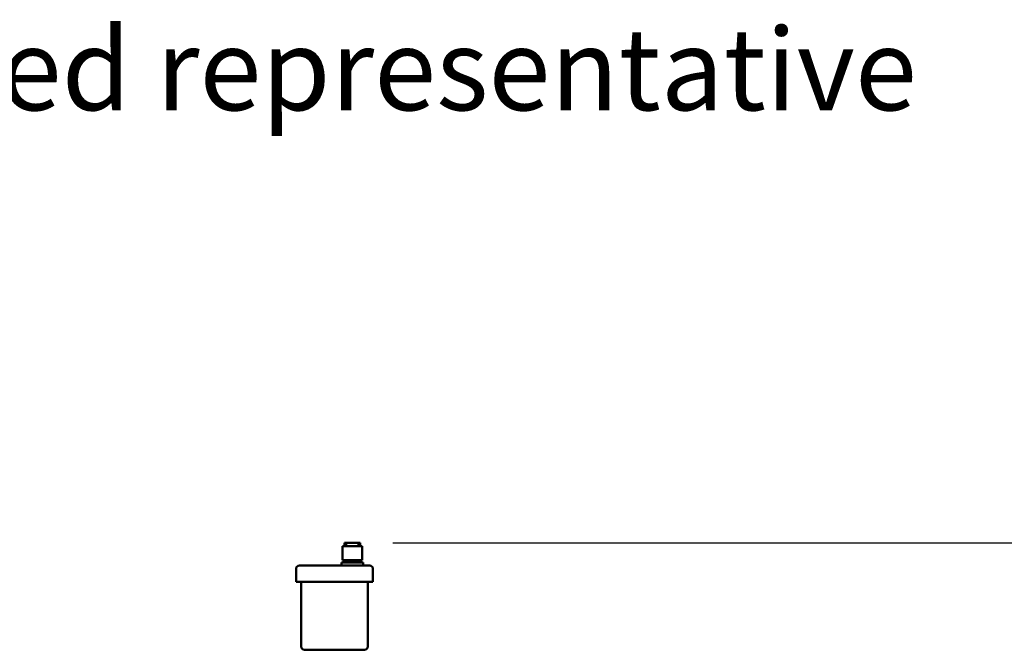
# Model space of a CAD drawing. Units: millimetres. Extents: x -1367 to 5859, y -2038 to 1901.
# Drawn here: x 4762 to 5363, y 1427 to 1812 of the extents above; entities that cross this region are included whole.
import ezdxf

# ---------------------------------------------------------------- set-up
doc = ezdxf.new("R2010")
doc.units = ezdxf.units.MM
doc.header["$LTSCALE"] = 100
doc.layers.get('0').update_dxf_attribs({"lineweight": 25})
doc.layers.add('0-50', color=7, linetype='Continuous', lineweight=50)
doc.layers.add('Dimension', color=1, linetype='Continuous')
doc.styles.add('SLDTEXTSTYLE0', font='ARIsoP1.shx', dxfattribs={"width": 0.75})
doc.styles.get("Standard").update_dxf_attribs({"font": 'ARIsoP1.shx'})
doc.dimstyles.new('0DP', dxfattribs={"dimscale": 20, "dimtxt": 2.5, "dimasz": 1.5, "dimexe": 1.5, "dimexo": 1, "dimgap": 1, "dimtad": 1, "dimdec": 0, "dimzin": 0, "dimdsep": 46, "dimtxsty": 'Standard', "dimcen": 0, "dimclrd": 256, "dimclre": 256, "dimclrt": 256, "dimadec": 0, "dimazin": 0, "dimtfac": 1, "dimtdec": 4, "dimtofl": 0, "dimtmove": 0, "dimatfit": 3, "dimfxl": 1, "dimtolj": 1, "dimtzin": 0, "dimlwd": -1, "dimlwe": -1, "dimarcsym": 0})

# ---------------------------------------------------------------- blocks, each defined once
blk = doc.blocks.new('*D14')
at = {"layer": 'Defpoints', "color": 0}
for p in [(4969.88, 1492.66), (5828.82, 1492.66), (5378.76, 270.07)]:
    blk.add_point(p, dxfattribs=at)
at = {"layer": 'Dimension'}
for p, q in [((4989.88, 1492.66), (5858.82, 1492.66)), ((5828.82, 300.07), (5828.82, 1462.66)), ((5398.76, 270.07), (5858.82, 270.07))]:
    blk.add_line(p, q, dxfattribs=at)
for points in [[(5833.82, 1462.66), (5823.82, 1462.66), (5828.82, 1492.66)], [(5823.82, 300.07), (5833.82, 300.07), (5828.82, 270.07)]]:
    blk.add_solid(points, dxfattribs=at)
at = {"layer": 'Dimension', "insert": (5781.21, 881.36), "char_height": 50, "attachment_point": 5, "rotation": 90}
blk.add_mtext('\\A1;(1223)', dxfattribs=at)

msp = doc.modelspace()

# ---------------------------------------------------------------- linework, layer by layer
at = {"layer": '0-50'}
for p, q in [((4971.16, 1490.66), (4959.16, 1490.66)), ((4959.16, 1490.66), (4959.16, 1482.26)), ((4960.44, 1492.66), (4960.44, 1490.66)), ((4969.88, 1492.66), (4960.44, 1492.66)), ((4961.41, 1490.66), (4961.41, 1492.66)), ((4968.91, 1490.66), (4968.91, 1492.66)), ((4969.88, 1490.66), (4969.88, 1492.66)), ((4971.16, 1490.66), (4971.16, 1482.26)), ((4975.71, 1478.91), (4932.81, 1478.91)), ((4971.71, 1480.76), (4958.61, 1480.76)), ((4958.61, 1480.76), (4958.61, 1478.91)), ((4971.16, 1482.26), (4959.16, 1482.26)), ((4971.71, 1480.76), (4971.71, 1478.91)), ((4930.81, 1476.91), (4930.81, 1468.96)), ((4977.71, 1476.91), (4977.71, 1468.96)), ((4977.71, 1468.96), (4930.81, 1468.96)), ((4933.96, 1468.96), (4933.96, 1429.46)), ((4974.56, 1468.96), (4974.56, 1429.46)), ((4935.96, 1427.46), (4972.56, 1427.46))]:
    msp.add_line(p, q, dxfattribs=at)
for centre, start, end in [((4932.81, 1476.91), 90, 180), ((4975.71, 1476.91), 0, 90), ((4935.96, 1429.46), 180, 270), ((4972.56, 1429.46), 270, 0)]:
    msp.add_arc(centre, 2, start, end, dxfattribs=at)

# ---------------------------------------------------------------- texts
at = {"color": 7, "linetype": 'Continuous', "lineweight": 0, "insert": (1007.06, 1806.43), "char_height": 50, "attachment_point": 1, "style": 'SLDTEXTSTYLE0'}
msp.add_mtext('{Ideal Heating reserves the right to amend details or specification without notice. If in doubt please contact an authorised representative}', dxfattribs=at)

# ---------------------------------------------------------------- dimensions: what is measured, and where the dimension line sits
at = {"layer": 'Dimension'}
dim = msp.add_linear_dim(base=(5828.82, 1492.66), p1=(5378.76, 270.07), p2=(4969.88, 1492.66), angle=90, text='(<>)', dimstyle='0DP', dxfattribs=at)
dim.commit()
dim.dimension.update_dxf_attribs({"geometry": '*D14', "text_midpoint": (5781.21, 881.36)})

doc.saveas('drawing.dxf')
